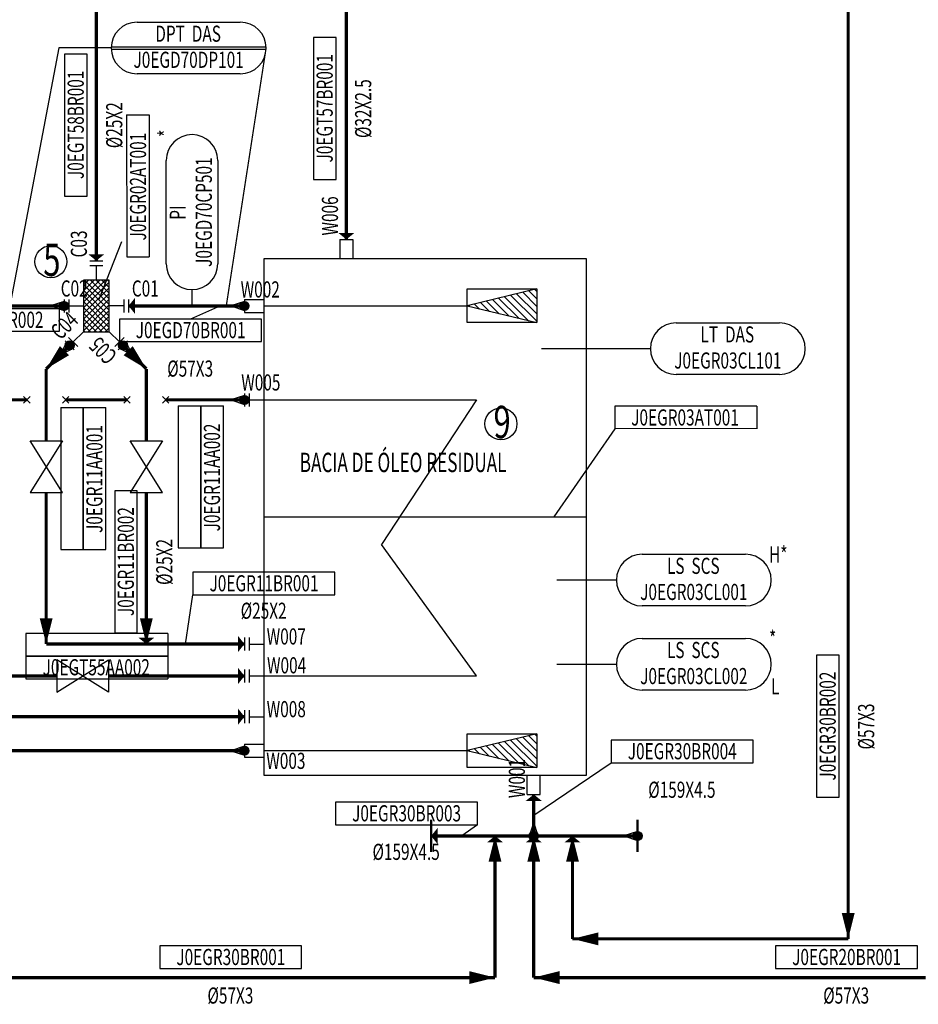
# Model space of a CAD drawing. Units: millimetres. Extents: x -3185 to -1292, y -5450 to -4855.
# Drawn here: x -2183 to -2044, y -5346 to -5193 of the extents above; entities that cross this region are included whole.
import ezdxf
from ezdxf.enums import TextEntityAlignment as Align

# ---------------------------------------------------------------- set-up
doc = ezdxf.new("R2010")
doc.units = ezdxf.units.MM
doc.linetypes.add('DIVIDE', pattern=[1.25, 0.5, -0.25, 0, -0.25, 0, -0.25])
for name, color, linetype in [('4', 7, 'Continuous'), ('AS_INST', 7, 'Continuous'), ('LABLE_EQUI', 7, 'Continuous'), ('LABLE_PIPE', 1, 'Continuous'), ('仪表', 7, 'Continuous'), ('控制模板', 7, 'Continuous'), ('管道', 7, 'Continuous'), ('设备', 7, 'Continuous'), ('阀门', 7, 'Continuous')]:
    doc.layers.add(name, color=color, linetype=linetype)
doc.layers.add('AS_NONPLOT', color=7, linetype='Continuous', plot=False)
doc.styles.add('HZ', font='arr.shx', dxfattribs={"width": 0.7, "height": 5, "bigfont": 'hztxt.shx'})
doc.styles.add('hztxt', font='txt.shx', dxfattribs={"bigfont": 'hztxt.shx'})
doc.styles.add('SIMPLEX', font='simplex.shx', dxfattribs={"width": 0.7, "bigfont": 'hztxt.shx'})

# ---------------------------------------------------------------- blocks, each defined once
blk = doc.blocks.new('KKSEQUI')
at = {"layer": 'LABLE_EQUI'}
for p, q in [((22, 3.51), (0, 3.5)), ((0, 3.5), (0, 0)), ((22, 3.51), (22, 0)), ((22, 0.01), (0, 0))]:
    blk.add_line(p, q, dxfattribs=at)
at = {"layer": 'LABLE_EQUI', "style": 'SIMPLEX', "width": 0.7}
blk.add_attdef('KKSCODE', text='', height=2.5, dxfattribs=at).set_placement((10.88, 0.49), align=Align.CENTER)
blk = doc.blocks.new('EQAT20J')
for p, q in [((40, 50), (-40, 50)), ((-40, 50), (-40, 0)), ((40, 0), (40, 50)), ((-40, 0), (40, 0))]:
    blk.add_line(p, q)
blk = doc.blocks.new('EIAT04J')
h = blk.add_hatch()
h.set_pattern_fill('ANSI37', color=256, scale=5, angle=-90, style=0)
h.set_pattern_definition([(315, (-930.0953, 310.89276), (0.44194174, 0.44194174), []), (45, (-930.0953, 310.89276), (-0.44194174, 0.44194174), [])])
h.paths.add_polyline_path([(2, -4), (2, 4), (-2, 4), (-2, -4)])
for p, q in [((-2, 4), (-2, -4)), ((2, 4), (-2, 4)), ((2, -4), (2, 4)), ((-2, -4), (2, -4))]:
    blk.add_line(p, q)
blk = doc.blocks.new('NOZZLE4')
at = {"color": 7, "linetype": 'ByBlock', "lineweight": -2}
for p, q in [((3, 1), (0, 1)), ((3, 1), (3, -1)), ((3, -1), (0, -1))]:
    blk.add_line(p, q, dxfattribs=at)
at = {"color": 7, "style": 'SIMPLEX', "width": 0.7}
blk.add_attdef('CODE', (3.59, 1.3), '', height=2.5, dxfattribs=at)
blk = doc.blocks.new('LFBL03')
at = {"layer": '4', "const_width": 0.36}
blk.add_lwpolyline([(2.5, 0), (-2.5, 0)], dxfattribs=at)
blk = doc.blocks.new('NOZZLE2')
at = {"color": 7, "linetype": 'ByBlock', "lineweight": -2}
for p, q in [((2.25, 0), (0, 0)), ((2.25, 1), (2.25, -1)), ((3, 1), (3, -1))]:
    blk.add_line(p, q, dxfattribs=at)
at = {"color": 7, "style": 'SIMPLEX', "width": 0.7}
blk.add_attdef('CODE', (3.51, 1.45), '', height=2.5, dxfattribs=at)
blk = doc.blocks.new('arrow2')
at = {"color": 0, "linetype": 'ByBlock', "lineweight": -2}
blk.add_lwpolyline([(0, 0, 0, 2, 0), (4, 0, 2, 2, 0)], format="xyseb", dxfattribs=at)
blk = doc.blocks.new('LineArrow')
at = {"color": 7, "rotation": 180}
blk.add_blockref('arrow2', (0, 0), dxfattribs=at)
blk = doc.blocks.new('penode')
at = {"color": 7, "linetype": 'ByBlock', "lineweight": -2}
blk.add_lwpolyline([(0, 0, 0, 2.5, 0), (-1, 0, 2.5, 2.5, 0)], format="xyseb", dxfattribs=at)
blk = doc.blocks.new('VPELINES')
at = {"color": 6}
blk.add_lwpolyline([(-10.9, 1.41), (11.1, 1.41), (11.1, 4.91), (-10.9, 4.91)], close=True, dxfattribs=at)
at = {"color": 6, "style": 'SIMPLEX', "width": 0.7}
blk.add_attdef('RTOP', (11.1, 4.91), '', height=2.5, dxfattribs=at)
for tag, p in [('KKSCODE', (0.13, 1.94)), ('LINEINFO', (0.07, -4.03))]:
    blk.add_attdef(tag, text='', height=2.5, dxfattribs=at).set_placement(p, align=Align.CENTER)
blk = doc.blocks.new('psnode')
h = blk.add_hatch(color=7)
edge = h.paths.add_edge_path()
edge.add_arc((0, 0), 0.7, 0, 360)
blk.add_hatch(color=7).paths.add_polyline_path([(2.1, 0), (0, 0.7), (0, -0.7)])
at = {"color": 7, "linetype": 'ByBlock', "lineweight": -2}
for p, q in [((2.1, 0), (0, 0.7)), ((0, -0.7), (2.1, 0))]:
    blk.add_line(p, q, dxfattribs=at)
at = {"color": 7}
blk.add_line((0, 0.7), (0, -0.7), dxfattribs=at)
at = {"color": 7, "linetype": 'ByBlock', "lineweight": -2}
blk.add_circle((0, 0), 0.7, dxfattribs=at)
blk = doc.blocks.new('lbrk')
at = {"color": 7, "linetype": 'ByBlock', "lineweight": -2}
for p, q in [((-0.5, -0.5), (0.5, 0.5)), ((0.5, -0.5), (-0.5, 0.5))]:
    blk.add_line(p, q, dxfattribs=at)
blk = doc.blocks.new('IVMOPLGL')
at = {"color": 0, "linetype": 'ByBlock', "lineweight": -2}
for p, q in [((4, -2.5), (-4, 2.5)), ((-4, -2.5), (4, 2.5)), ((-4, 2.5), (-4, -2.5)), ((4, 2.5), (4, -2.5))]:
    blk.add_line(p, q, dxfattribs=at)
blk = doc.blocks.new('IKKS')
at = {"color": 1}
for p, q in [((11, 3.5), (-11, 3.5)), ((-11, 3.5), (-11, 0)), ((11, 3.5), (11, 0)), ((-11, 0), (11, 0)), ((-11, 0), (-11, -3.5)), ((11, 0), (-11, 0)), ((11, 0), (11, -3.5)), ((-11, -3.5), (11, -3.5))]:
    blk.add_line(p, q, dxfattribs=at)
at = {"color": 1, "style": 'SIMPLEX', "width": 0.7}
blk.add_attdef('RTOP', (11.52, 3.45), '', height=2.5, dxfattribs=at)
blk.add_attdef('KKSCODE', text='', height=2.5, dxfattribs=at).set_placement((-0.09, -2.97), align=Align.CENTER)
at = {"layer": '仪表', "color": 1, "style": 'SIMPLEX', "width": 0.7}
for tag, p in [('CONTROLNAME', (0.05, 0.56)), ('USER1', (0.08, -7.2)), ('USER2', (0.18, -11))]:
    blk.add_attdef(tag, text='', height=2.5, dxfattribs=at).set_placement(p, align=Align.CENTER)
at = {"layer": '控制模板', "color": 1, "style": 'SIMPLEX', "width": 0.7}
blk.add_attdef('IO', text='', height=2.5, dxfattribs=at).set_placement((0.14, 4.24), align=Align.CENTER)
blk = doc.blocks.new('*X37')
at = {"color": 0}
for p, q in [((28.933, 26.812), (29.05, 26.929)), ((28.933, 26.282), (29.477, 26.825)), ((28.933, 25.751), (29.904, 26.722)), ((28.933, 25.221), (30.331, 26.618)), ((28.933, 24.691), (30.757, 26.515)), ((29.459, 24.686), (31.184, 26.411)), ((30.16, 24.856), (31.611, 26.308)), ((30.86, 25.026), (32.038, 26.204)), ((31.56, 25.196), (32.464, 26.1)), ((32.26, 25.366), (32.891, 25.997)), ((32.961, 25.536), (33.318, 25.893)), ((33.661, 25.706), (33.745, 25.79))]:
    blk.add_line(p, q, dxfattribs=at)
blk = doc.blocks.new('stdkks_loc')
for p, q in [((-8, 4), (8, 4)), ((8, -4), (-8, -4))]:
    blk.add_line(p, q)
for centre, start, end in [((-8, 0), 90, 270), ((8, 0), 270, 90)]:
    blk.add_arc(centre, 4, start, end)
at = {"style": 'SIMPLEX', "width": 0.7}
for tag, p in [('USER3', (-0.08, 12.43)), ('USER2', (0.04, 9.21)), ('USER1', (-0.08, 5.87)), ('CONTROLNAME', (-0.08, 0.96)), ('KKSCODE', (0, -3.08))]:
    blk.add_attdef(tag, text='', height=2.5, dxfattribs=at).set_placement(p, align=Align.CENTER)
for tag, p in [('LTOP', (-11.42, 2.08)), ('LBOT', (-11.25, -5.45))]:
    blk.add_attdef(tag, text='', height=2.5, dxfattribs=at).set_placement(p, align=Align.RIGHT)
for tag, p in [('RTOP', (11.66, 2.71)), ('RCEN', (12.8, -0.92)), ('RBOT', (11.96, -4.68))]:
    blk.add_attdef(tag, p, '', height=2.5, dxfattribs=at)
blk = doc.blocks.new('stdkks_pan')
for p, q in [((-8, 4), (8, 4)), ((8, -4), (-8, -4))]:
    blk.add_line(p, q)
at = {"ltscale": 5}
for p, q in [((-12, 0.17), (12, 0.17)), ((-12, -0.17), (12, -0.17))]:
    blk.add_line(p, q, dxfattribs=at)
for centre, start, end in [((-8, 0), 90, 270), ((8, 0), 270, 90)]:
    blk.add_arc(centre, 4, start, end)
at = {"style": 'SIMPLEX', "width": 0.7}
for tag, p in [('USER3', (0.26, 12.07)), ('USER2', (0.37, 8.85)), ('USER1', (0.26, 5.51)), ('CONTROLNAME', (-0.08, 0.96)), ('KKSCODE', (0, -3.08))]:
    blk.add_attdef(tag, text='', height=2.5, dxfattribs=at).set_placement(p, align=Align.CENTER)
for tag, p in [('LTOP', (-11.42, 2.08)), ('LBOT', (-11.25, -5.45))]:
    blk.add_attdef(tag, text='', height=2.5, dxfattribs=at).set_placement(p, align=Align.RIGHT)
for tag, p in [('RTOP', (11.66, 2.71)), ('RCEN', (13.04, -1.12)), ('RBOT', (11.91, -4.68))]:
    blk.add_attdef(tag, p, '', height=2.5, dxfattribs=at)

msp = doc.modelspace()

# ---------------------------------------------------------------- linework, layer by layer
for p, q in [((-2177.1, -5197.46), (-2184.7, -5237.42)), ((-2169.01, -5197.46), (-2177.1, -5197.46)), ((-2167.4, -5227.47), (-2170.91, -5236.42)), ((-2113.88, -5234.77), (-2103.08, -5234.77)), ((-2103.08, -5234.77), (-2113.88, -5237.39)), ((-2113.88, -5240.01), (-2113.88, -5234.77)), ((-2103.08, -5234.77), (-2103.08, -5240.01)), ((-2152.07, -5237.42), (-2156.74, -5239.45)), ((-2145.36, -5237.39), (-2113.88, -5237.39)), ((-2113.88, -5237.39), (-2103.08, -5240.01)), ((-2103.08, -5240.01), (-2113.88, -5240.01)), ((-2145.36, -5251.98), (-2112.4, -5251.98)), ((-2112.4, -5251.98), (-2127.15, -5274.37)), ((-2090.98, -5256.44), (-2100.41, -5270.11)), ((-2145.36, -5270.11), (-2095.36, -5270.11)), ((-2112.4, -5294.75), (-2127.15, -5274.37)), ((-2157.5, -5289.8), (-2156.36, -5282.18)), ((-2145.36, -5294.75), (-2112.4, -5294.75)), ((-2113.88, -5303.7), (-2103.08, -5303.7)), ((-2103.08, -5303.7), (-2113.88, -5306.32)), ((-2113.88, -5308.94), (-2113.88, -5303.7)), ((-2103.08, -5303.7), (-2103.08, -5308.94)), ((-2145.36, -5306.32), (-2113.88, -5306.32)), ((-2113.88, -5306.32), (-2103.08, -5308.94)), ((-2103.54, -5316.32), (-2091.56, -5308.2)), ((-2103.08, -5308.94), (-2113.88, -5308.94)), ((-2112.28, -5317.81), (-2114.68, -5319.54))]:
    msp.add_line(p, q)
for centre in [(-2178.37, -5230.57), (-2108.62, -5255.69)]:
    msp.add_circle(centre, 2.48)
at = {"layer": 'AS_INST', "color": 7}
for points in [[(-2151.18, -5237.42, 0.2, 0.2, 0), (-2145.01, -5197.46, 0, 0, 0)], [(-2156.49, -5237.42, 0.2, 0.2, 0), (-2156.49, -5234.89, 0, 0, 0)], [(-2102.34, -5244.05, 0.2, 0.2, 0), (-2085.47, -5244.05, 0, 0, 0)], [(-2099.97, -5279.9, 0.2, 0.2, 0), (-2090.74, -5279.9, 0, 0, 0)], [(-2099.97, -5292.94, 0.2, 0.2, 0), (-2090.74, -5292.94, 0, 0, 0)]]:
    msp.add_lwpolyline(points, format="xyseb", dxfattribs=at)
at = {"layer": '管道', "color": 6}
for points in [[(-2054.82, -5092.03, 0.5, 0.5, 0), (-2054.82, -5335.48, 0, 0, 0)], [(-2132.57, -5171.51, 0.5, 0.5, 0), (-2132.57, -5227.11, 0, 0, 0)], [(-2171.32, -5189.95, 0.5, 0.5, 0), (-2171.32, -5230.42, 0, 0, 0)], [(-2176.32, -5237.42, 0.5, 0.5, 0), (-2210.34, -5237.42, 0, 0, 0)], [(-2148.36, -5237.42, 0.5, 0.5, 0), (-2166.32, -5237.42, 0, 0, 0)], [(-2175.44, -5243.54, 0.5, 0.5, 0), (-2179.08, -5247.18, 0, 0, 0)], [(-2167.2, -5243.54, 0.5, 0.5, 0), (-2163.56, -5247.18, 0, 0, 0)], [(-2179.08, -5247.18, 0.5, 0.5, 0), (-2179.08, -5258.33, 0, 0, 0)], [(-2163.56, -5247.18, 0.5, 0.5, 0), (-2163.56, -5258.33, 0, 0, 0)], [(-2182.08, -5251.98, 0.5, 0.5, 0), (-2189.08, -5251.98, 0, 0, 0)], [(-2166.56, -5251.98, 0.5, 0.5, 0), (-2176.08, -5251.98, 0, 0, 0)], [(-2148.36, -5251.98, 0.5, 0.5, 0), (-2160.56, -5251.98, 0, 0, 0)], [(-2179.08, -5266.33, 0.5, 0.5, 0), (-2179.08, -5289.8, 0, 0, 0)], [(-2163.56, -5266.33, 0.5, 0.5, 0), (-2163.56, -5289.8, 0, 0, 0)], [(-2179.08, -5289.8, 0.5, 0.5, 0), (-2148.36, -5289.8, 0, 0, 0)], [(-2185.31, -5294.75, 0.5, 0.5, 0), (-2177.45, -5294.75, 0, 0, 0)], [(-2169.45, -5294.75, 0.5, 0.5, 0), (-2148.36, -5294.75, 0, 0, 0)], [(-2185.02, -5301.06, 0.5, 0.5, 0), (-2148.36, -5301.06, 0, 0, 0)], [(-2148.36, -5306.33, 0.5, 0.5, 0), (-2186.08, -5306.33, 0, 0, 0)], [(-2103.54, -5319.54, 0.5, 0.5, 0), (-2103.54, -5313.11, 0, 0, 0)], [(-2087.46, -5319.54, 0.5, 0.5, 0), (-2119.44, -5319.54, 0, 0, 0)], [(-2109.54, -5341.48, 0.5, 0.5, 0), (-2109.54, -5319.54, 0, 0, 0)], [(-2103.54, -5341.48, 0.5, 0.5, 0), (-2103.54, -5319.54, 0, 0, 0)], [(-2097.54, -5335.48, 0.5, 0.5, 0), (-2097.54, -5319.54, 0, 0, 0)], [(-2054.82, -5335.48, 0.5, 0.5, 0), (-2097.54, -5335.48, 0, 0, 0)], [(-2257.47, -5341.48, 0.5, 0.5, 0), (-2109.54, -5341.48, 0, 0, 0)], [(-2042.82, -5341.48, 0.5, 0.5, 0), (-2103.54, -5341.48, 0, 0, 0)]]:
    msp.add_lwpolyline(points, format="xyseb", dxfattribs=at)

# ---------------------------------------------------------------- block references
at = {"xscale": -2.18486390511498, "yscale": 2.184863905114071, "zscale": 2.184863905114154}
for p in [(-2039.92, -5293.7), (-2039.92, -5362.63)]:
    msp.add_blockref('*X37', p, dxfattribs=at)
for p in [(-2182.08, -5251.98), (-2176.08, -5251.98), (-2166.56, -5251.98), (-2160.56, -5251.98)]:
    msp.add_blockref('lbrk', p)
at = {"layer": 'AS_INST'}
for name, p, values in [('stdkks_pan', (-2157.01, -5197.46), {'CONTROLNAME': 'DPT  DAS', 'KKSCODE': 'J0EGD70DP101'}), ('stdkks_loc', (-2073.47, -5244.05), {'CONTROLNAME': 'LT  DAS', 'KKSCODE': 'J0EGR03CL101'}), ('stdkks_loc', (-2078.74, -5279.9), {'CONTROLNAME': 'LS  SCS', 'KKSCODE': 'J0EGR03CL001', 'RTOP': 'H*'}), ('stdkks_loc', (-2078.74, -5292.94), {'CONTROLNAME': 'LS  SCS', 'KKSCODE': 'J0EGR03CL002', 'RTOP': '*', 'RBOT': 'L'})]:
    msp.add_blockref(name, p, dxfattribs=at).add_auto_attribs(values)
at = {"layer": 'AS_INST', "rotation": 90}
msp.add_blockref('stdkks_loc', (-2156.49, -5222.89), dxfattribs=at).add_auto_attribs({'CONTROLNAME': 'PI', 'KKSCODE': 'J0EGD70CP501', 'RTOP': '*'})
at = {"layer": 'AS_NONPLOT'}
for name, p, rotation in [('penode', (-2132.57, -5227.11), 269.99999969148), ('penode', (-2171.32, -5230.42), 269.99999969148), ('penode', (-2166.32, -5237.42), 179.99999979432), ('psnode', (-2176.32, -5237.42), 179.99999979432), ('psnode', (-2148.36, -5237.42), 179.99999979432), ('psnode', (-2175.44, -5243.54), 224.9999997429), ('psnode', (-2167.2, -5243.54), 314.99999964006), ('psnode', (-2148.36, -5251.98), 179.99999979432), ('penode', (-2163.56, -5289.8), 269.99999969148), ('psnode', (-2148.36, -5306.33), 179.99999979432), ('penode', (-2103.54, -5313.11), 89.99999989716), ('psnode', (-2103.54, -5319.54), 89.99999989716), ('penode', (-2119.44, -5319.54), 179.99999979432), ('penode', (-2109.54, -5319.54), 89.99999989716), ('penode', (-2103.54, -5319.54), 89.99999989716), ('penode', (-2097.54, -5319.54), 89.99999989716), ('psnode', (-2087.46, -5319.54), 179.99999979432)]:
    msp.add_blockref(name, p, dxfattribs=dict(at, rotation=rotation))
for p in [(-2148.36, -5289.8), (-2148.36, -5294.75), (-2148.36, -5301.06)]:
    msp.add_blockref('penode', p, dxfattribs=at)
at = {"layer": '管道'}
for p, rotation, values in [((-2132.75, -5206.93), 90, {'KKSCODE': 'J0EGT57BR001', 'LINEINFO': '%%c32X2.5'}), ((-2171.32, -5209.5), 89.99999989716, {'KKSCODE': 'J0EGT58BR001', 'LINEINFO': '%%c25X2'}), ((-2163.56, -5277.16), 89.99999989716, {'KKSCODE': 'J0EGR11BR002', 'LINEINFO': '%%c25X2'})]:
    msp.add_blockref('VPELINES', p, dxfattribs=dict(at, rotation=rotation)).add_auto_attribs(values)
ref = msp.add_blockref('VPELINES', (-2188.13, -5242.76), dxfattribs=at)
ref.add_attrib('KKSCODE', 'J0EGD70BR002', dxfattribs={"layer": 'LABLE_PIPE', "height": 2.5, "style": 'SIMPLEX', "width": 0.7}).set_placement((-2188, -5240.82), align=Align.CENTER)
ref.add_attrib('LINEINFO', '%%c57X3', dxfattribs={"layer": 'LABLE_PIPE', "height": 2.5, "style": 'SIMPLEX', "width": 0.7}).set_placement((-2188.06, -5246.79), align=Align.CENTER)
ref = msp.add_blockref('VPELINES', (-2156.83, -5244.36), dxfattribs=at)
ref.add_attrib('KKSCODE', 'J0EGD70BR001', dxfattribs={"layer": 'LABLE_PIPE', "height": 2.5, "style": 'hztxt', "width": 0.7}).set_placement((-2156.7, -5242.42), align=Align.CENTER)
ref.add_attrib('LINEINFO', '%%c57X3', dxfattribs={"layer": 'LABLE_PIPE', "height": 2.5, "style": 'hztxt', "width": 0.7}).set_placement((-2156.77, -5248.38), align=Align.CENTER)
for name, p, rotation in [('LineArrow', (-2179.08, -5247.18), 224.9999997429), ('LineArrow', (-2163.56, -5247.18), 314.99999964006), ('LineArrow', (-2179.08, -5289.8), 269.99999969148), ('LineArrow', (-2163.56, -5289.8), 269.99999969148), ('LFBL03', (-2119.44, -5319.54), 89.99999989716), ('LFBL03', (-2087.46, -5319.54), 89.99999989716), ('LineArrow', (-2109.54, -5319.54), 89.99999989716), ('LineArrow', (-2103.54, -5319.54), 89.99999989716), ('LineArrow', (-2097.54, -5319.54), 89.99999989716), ('LineArrow', (-2054.82, -5335.48), 269.99999969148), ('LineArrow', (-2097.54, -5335.48), 179.99999979432), ('LineArrow', (-2103.54, -5341.48), 179.99999979432)]:
    msp.add_blockref(name, p, dxfattribs=dict(at, rotation=rotation))
ref = msp.add_blockref('VPELINES', (-2145.46, -5283.58), dxfattribs=at)
ref.add_attrib('KKSCODE', 'J0EGR11BR001', dxfattribs={"layer": '0', "color": 6, "height": 2.5, "style": 'SIMPLEX', "width": 0.7}).set_placement((-2145.33, -5281.64), align=Align.CENTER)
ref.add_attrib('LINEINFO', '%%c25X2', dxfattribs={"layer": '0', "color": 6, "height": 2.5, "style": 'SIMPLEX', "width": 0.7}).set_placement((-2145.39, -5285.9), align=Align.CENTER)
ref = msp.add_blockref('VPELINES', (-2054.82, -5302.65), dxfattribs=dict(at, rotation=89.99999989716))
ref.add_attrib('KKSCODE', 'J0EGR30BR002', dxfattribs={"layer": 'LABLE_PIPE', "height": 2.5, "rotation": 90, "style": 'hztxt', "width": 0.7}).set_placement((-2056.76, -5302.52), align=Align.CENTER)
ref.add_attrib('LINEINFO', '%%c57X3', dxfattribs={"layer": 'LABLE_PIPE', "height": 2.5, "rotation": 90, "style": 'hztxt', "width": 0.7}).set_placement((-2050.79, -5302.58), align=Align.CENTER)
ref = msp.add_blockref('VPELINES', (-2080.66, -5309.6), dxfattribs=at)
ref.add_attrib('KKSCODE', 'J0EGR30BR004', dxfattribs={"layer": 'LABLE_PIPE', "height": 2.5, "style": 'hztxt', "width": 0.7}).set_placement((-2080.53, -5307.66), align=Align.CENTER)
ref.add_attrib('LINEINFO', '%%c159X4.5', dxfattribs={"layer": 'LABLE_PIPE', "height": 2.5, "style": 'hztxt', "width": 0.7}).set_placement((-2080.59, -5313.63), align=Align.CENTER)
ref = msp.add_blockref('VPELINES', (-2123.37, -5319.22), dxfattribs=at)
ref.add_attrib('KKSCODE', 'J0EGR30BR003', dxfattribs={"layer": 'LABLE_PIPE', "height": 2.5, "style": 'hztxt', "width": 0.7}).set_placement((-2123.24, -5317.28), align=Align.CENTER)
ref.add_attrib('LINEINFO', '%%c159X4.5', dxfattribs={"layer": 'LABLE_PIPE', "height": 2.5, "style": 'hztxt', "width": 0.7}).set_placement((-2123.31, -5323.25), align=Align.CENTER)
ref = msp.add_blockref('VPELINES', (-2150.6, -5341.48), dxfattribs=at)
ref.add_attrib('KKSCODE', 'J0EGR30BR001', dxfattribs={"layer": 'LABLE_PIPE', "height": 2.5, "style": 'hztxt', "width": 0.7}).set_placement((-2150.47, -5339.54), align=Align.CENTER)
ref.add_attrib('LINEINFO', '%%c57X3', dxfattribs={"layer": 'LABLE_PIPE', "height": 2.5, "style": 'hztxt', "width": 0.7}).set_placement((-2150.54, -5345.51), align=Align.CENTER)
ref = msp.add_blockref('VPELINES', (-2055.19, -5341.48), dxfattribs=at)
ref.add_attrib('KKSCODE', 'J0EGR20BR001', dxfattribs={"layer": 'LABLE_PIPE', "height": 2.5, "style": 'hztxt', "width": 0.7}).set_placement((-2055.06, -5339.54), align=Align.CENTER)
ref.add_attrib('LINEINFO', '%%c57X3', dxfattribs={"layer": 'LABLE_PIPE', "height": 2.5, "style": 'hztxt', "width": 0.7}).set_placement((-2055.13, -5345.51), align=Align.CENTER)
msp.add_blockref('LineArrow', (-2109.54, -5341.48), dxfattribs=at)
at = {"layer": '设备'}
for name, p, rotation, values in [('KKSEQUI', (-2163.11, -5229.82), 90, {'KKSCODE': 'J0EGR02AT001'}), ('NOZZLE4', (-2132.57, -5230.11), 89.99999989716, {'CODE': 'W006'}), ('NOZZLE2', (-2171.32, -5233.42), 89.99999989716, {'CODE': 'C03'})]:
    msp.add_blockref(name, p, dxfattribs=dict(at, rotation=rotation)).add_auto_attribs(values)
at = {"layer": '设备', "rotation": 90}
msp.add_blockref('EQAT20J', (-2095.36, -5270.11), dxfattribs=at)
at = {"layer": '设备'}
ref = msp.add_blockref('NOZZLE2', (-2173.32, -5237.42), dxfattribs=dict(at, xscale=-1))
ref.add_attrib('CODE', 'C02', (-2176.83, -5235.97), dxfattribs={"layer": 'LABLE_EQUI', "height": 2.5, "style": 'SIMPLEX', "width": 0.7})
msp.add_blockref('EIAT04J', (-2171.32, -5237.42), dxfattribs=at)
ref = msp.add_blockref('NOZZLE2', (-2169.32, -5237.42), dxfattribs=at)
ref.add_attrib('CODE', 'C01', (-2165.81, -5235.97), dxfattribs={"layer": 'LABLE_EQUI', "height": 2.5, "style": 'SIMPLEX', "width": 0.7})
ref = msp.add_blockref('NOZZLE4', (-2145.36, -5237.42), dxfattribs=dict(at, xscale=-1))
ref.add_attrib('CODE', 'W002', (-2148.95, -5236.12), dxfattribs={"layer": 'LABLE_EQUI', "height": 2.5, "style": 'SIMPLEX', "width": 0.7})
ref = msp.add_blockref('NOZZLE2', (-2173.32, -5241.42), dxfattribs=dict(at, xscale=-1, rotation=44.99999989716786))
ref.add_attrib('CODE', 'C04', (-2176.85, -5242.81), dxfattribs={"layer": '0', "color": 7, "height": 2.5, "rotation": 45, "style": 'SIMPLEX', "width": 0.7})
ref = msp.add_blockref('NOZZLE2', (-2169.32, -5241.42), dxfattribs=dict(at, xscale=-1, rotation=134.9999998971633))
ref.add_attrib('CODE', 'C05', (-2167.93, -5244.95), dxfattribs={"layer": '0', "color": 7, "height": 2.5, "rotation": 135, "style": 'SIMPLEX', "width": 0.7})
ref = msp.add_blockref('NOZZLE2', (-2145.36, -5251.98), dxfattribs=dict(at, xscale=-1))
ref.add_attrib('CODE', 'W005', (-2148.86, -5250.53), dxfattribs={"layer": '0', "color": 7, "height": 2.5, "style": 'SIMPLEX', "width": 0.7})
msp.add_blockref('KKSEQUI', (-2090.98, -5256.44), dxfattribs=at).add_auto_attribs({'KKSCODE': 'J0EGR03AT001'})
ref = msp.add_blockref('NOZZLE2', (-2145.36, -5289.8), dxfattribs=dict(at, xscale=-1))
ref.add_attrib('CODE', 'W007', (-2144.92, -5289.88), dxfattribs={"layer": '0', "color": 7, "height": 2.5, "style": 'SIMPLEX', "width": 0.7})
ref = msp.add_blockref('NOZZLE2', (-2145.36, -5294.75), dxfattribs=dict(at, xscale=-1))
ref.add_attrib('CODE', 'W004', (-2144.87, -5294.35), dxfattribs={"layer": '0', "color": 7, "height": 2.5, "style": 'SIMPLEX', "width": 0.7})
ref = msp.add_blockref('NOZZLE2', (-2145.36, -5301.06), dxfattribs=dict(at, xscale=-1))
ref.add_attrib('CODE', 'W008', (-2144.92, -5301.14), dxfattribs={"layer": '0', "color": 7, "height": 2.5, "style": 'SIMPLEX', "width": 0.7})
ref = msp.add_blockref('NOZZLE4', (-2145.36, -5306.33), dxfattribs=dict(at, xscale=-1))
ref.add_attrib('CODE', 'W003', (-2144.98, -5309.15), dxfattribs={"layer": '0', "color": 7, "height": 2.5, "style": 'SIMPLEX', "width": 0.7})
ref = msp.add_blockref('NOZZLE4', (-2103.54, -5310.11), dxfattribs=dict(at, xscale=-1, rotation=89.99999989716))
ref.add_attrib('CODE', 'W001', (-2104.91, -5313.67), dxfattribs={"layer": 'LABLE_EQUI', "height": 2.5, "rotation": 90, "style": 'SIMPLEX', "width": 0.7})
at = {"layer": '阀门'}
for p, rotation, values in [((-2173.33, -5264.15), 90, {'KKSCODE': 'J0EGR11AA001'}), ((-2155.12, -5263.91), 90, {'KKSCODE': 'J0EGR11AA002'}), ((-2171.23, -5291.68), 359.9999998971344, {'KKSCODE': 'J0EGT55AA002'})]:
    msp.add_blockref('IKKS', p, dxfattribs=dict(at, rotation=rotation)).add_auto_attribs(values)
at = {"layer": '阀门', "xscale": -1, "rotation": 89.99999989716}
for p in [(-2179.08, -5262.33), (-2163.56, -5262.33)]:
    msp.add_blockref('IVMOPLGL', p, dxfattribs=at)
at = {"layer": '阀门'}
msp.add_blockref('IVMOPLGL', (-2173.45, -5294.75), dxfattribs=at)

# ---------------------------------------------------------------- texts
at = {"style": 'HZ', "width": 0.7}
for s, p in [('5', (-2179.53, -5232.79)), ('9', (-2109.77, -5257.91))]:
    msp.add_text(s, height=5, dxfattribs=at).set_placement(p)
at = {"linetype": 'DIVIDE', "style": 'SIMPLEX', "width": 0.65}
msp.add_text('BACIA DE ÓLEO RESIDUAL', height=3, dxfattribs=at).set_placement((-2139.8, -5263.17))

doc.saveas('drawing.dxf')
